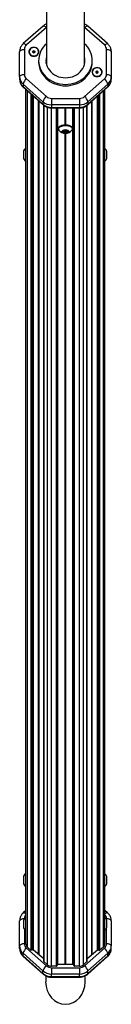
# Model space of a CAD drawing. Units: millimetres. Extents: x -2685 to 5453, y -3637 to 5248.
# Drawn here: x 1618 to 1734, y -108 to 1137 of the extents above; entities that cross this region are included whole.
import ezdxf

# ---------------------------------------------------------------- set-up
doc = ezdxf.new("R2010")
doc.units = ezdxf.units.MM
doc.layers.add('TIPTAP', color=6, linetype='Continuous')

# ---------------------------------------------------------------- blocks, each defined once
blk = doc.blocks.new('OCT008+KRK2+KRK15_top')
at = {"layer": 'TIPTAP'}
for p, q in [((-48.3, -84.6), (-48.3, -167.5)), ((0, -167.5), (0, -84.6)), ((-52.3, -119.5), (-77.5, -141.8)), ((-48.3, -121.2), (-73.5, -143.5)), ((25.2, -143.5), (0, -121.2)), ((29.2, -141.8), (4, -119.5)), ((-76.2, -149.2), (-76.2, -180.8)), ((27.8, -180.8), (27.8, -149.2)), ((-82.2, -183.5), (-82.2, -152)), ((-64.7, -151.7), (-65.7, -151.7)), ((-65.7, -151.7), (-65.7, -152.6)), ((-65.3, -152.6), (-65.7, -151.7)), ((-65.7, -152.6), (-64.7, -152.6)), ((-63.7, -150.8), (-64.7, -150.8)), ((-64.7, -150.8), (-64.7, -151.7)), ((-64.3, -151.8), (-64.7, -150.8)), ((-64.3, -152.7), (-64.7, -151.7)), ((-64.7, -152.6), (-64.7, -153.4)), ((-64.3, -152.9), (-64.7, -152.6)), ((-64.7, -153.4), (-63.7, -153.4)), ((-64.3, -152.7), (-64.5, -152.7)), ((-64.3, -151.8), (-64.3, -152.7)), ((-64, -151.8), (-64.3, -151.8)), ((-64.3, -152.9), (-64.3, -153.4)), ((-64, -151.8), (-63.7, -150.8)), ((-64, -152.7), (-63.7, -151.7)), ((-64, -152.7), (-64, -151.8)), ((-64, -152.9), (-63.7, -152.6)), ((-63.8, -152.7), (-64, -152.7)), ((-64, -153.4), (-64, -152.9)), ((-63.7, -151.7), (-63.7, -150.8)), ((-62.7, -151.7), (-63.7, -151.7)), ((-63.7, -152.6), (-62.7, -152.6)), ((-63.7, -153.4), (-63.7, -152.6)), ((-63, -152.6), (-62.7, -151.7)), ((-62.7, -152.6), (-62.7, -151.7)), ((33.8, -152), (33.8, -183.5)), ((-58.2, -163.1), (-58.2, -165)), ((-48.3, -164.8), (-48.6, -166.1)), ((-48.4, -167.1), (-48.4, -165.2)), ((0.3, -166.1), (0, -164.8)), ((0, -167.3), (0, -164.9)), ((9.8, -165), (9.8, -163.1)), ((-82.2, -183.5), (-82.2, -186.8)), ((-73.5, -186.4), (-48.3, -208.8)), ((0, -208.8), (25.2, -186.4)), ((15.3, -177.4), (14.3, -177.4)), ((14.3, -177.4), (14.3, -178.3)), ((14.7, -178.3), (14.3, -177.4)), ((14.3, -178.3), (15.3, -178.3)), ((16.3, -176.5), (15.3, -176.5)), ((15.3, -176.5), (15.3, -177.4)), ((15.7, -177.5), (15.3, -176.5)), ((15.7, -178.4), (15.3, -177.4)), ((15.3, -178.3), (15.3, -179.2)), ((15.7, -178.7), (15.3, -178.3)), ((15.3, -179.2), (16.3, -179.2)), ((15.7, -178.4), (15.5, -178.4)), ((15.7, -177.5), (15.7, -178.4)), ((16, -177.5), (15.7, -177.5)), ((15.7, -178.7), (15.7, -179.2)), ((16, -177.5), (16.3, -176.5)), ((16, -178.4), (16.3, -177.4)), ((16, -178.4), (16, -177.5)), ((16, -178.7), (16.3, -178.3)), ((16.2, -178.4), (16, -178.4)), ((16, -179.2), (16, -178.7)), ((16.3, -177.4), (16.3, -176.5)), ((17.3, -177.4), (16.3, -177.4)), ((16.3, -178.3), (17.3, -178.3)), ((16.3, -179.2), (16.3, -178.3)), ((17, -178.3), (17.3, -177.4)), ((17.3, -178.3), (17.3, -177.4)), ((33.8, -183.5), (33.8, -186.8)), ((-52.6, -215.3), (-77.8, -193)), ((-77.8, -193), (-77.8, -196.2)), ((-77.8, -196.2), (-52.6, -218.5)), ((-77.5, -196.9), (-52.3, -219.3)), ((4, -219.3), (29.2, -196.9)), ((29.5, -193), (4.3, -215.3)), ((4.3, -218.5), (29.5, -196.2)), ((29.5, -193), (29.5, -196.2)), ((-74.2, -1280.3), (-74.2, -199.9)), ((-72.1, -1284.6), (-72.1, -201.7)), ((-67.5, -1288.7), (-67.5, -205.7)), ((-66.1, -1288.7), (-66.1, -207)), ((-65.8, -1288.4), (-65.8, -207.3)), ((-64.4, -1288.4), (-64.4, -208.6)), ((-42, -211.1), (-6.3, -211.1)), ((-42, -211.1), (-42, -219.2)), ((-6.3, -211.1), (-6.3, -219.2)), ((16.2, -1288.3), (16.2, -208.5)), ((17.6, -1288.3), (17.6, -207.2)), ((17.9, -1288.6), (17.9, -206.9)), ((19.3, -1288.6), (19.3, -205.7)), ((23.8, -1284.6), (23.8, -201.7)), ((25.8, -1280.3), (25.8, -199.9)), ((-58.1, -1293.9), (-58.1, -214.1)), ((-57.4, -1294.6), (-57.4, -214.7)), ((-52.6, -215.3), (-52.6, -218.5)), ((-51.7, -219.8), (-51.7, -1302.7)), ((-51.4, -1303), (-51.4, -220)), ((-46.9, -1307), (-46.9, -222.3)), ((-6.3, -219.2), (-42, -219.2)), ((-42, -219.2), (-42, -222.4)), ((-42, -222.4), (-6.3, -222.4)), ((-42, -222.4), (-42, -223.1)), ((-42, -223.1), (-6.3, -223.1)), ((-42, -1308.8), (-42, -223.1)), ((-35.7, -1308.8), (-35.7, -223.1)), ((-34.7, -1307.9), (-34.7, -223.1)), ((-33.7, -1306.6), (-33.7, -223.1)), ((-24.7, -244.9), (-24.7, -223.1)), ((-23.7, -244.9), (-23.7, -223.1)), ((-14.7, -1306.6), (-14.7, -223.1)), ((-13.7, -1307.9), (-13.7, -223.1)), ((-12.7, -1308.8), (-12.7, -223.1)), ((-6.3, -219.2), (-6.3, -222.4)), ((-6.3, -222.4), (-6.3, -223.1)), ((-6.3, -1308.8), (-6.3, -223.1)), ((-1.4, -1307), (-1.4, -222.3)), ((3.1, -1303), (3.1, -220)), ((3.4, -1302.4), (3.4, -219.8)), ((4.3, -215.3), (4.3, -218.5)), ((9.1, -1294.6), (9.1, -214.7)), ((9.8, -1293.9), (9.8, -214.1)), ((-28.1, -252.5), (-28.1, -253.2)), ((-27.1, -253.9), (-27.1, -252.3)), ((-26.2, -251.6), (-26.2, -251.4)), ((-26.2, -251.5), (-26.2, -251.6)), ((-26.2, -251.8), (-26.1, -252.1)), ((-26.1, -252.1), (-26.1, -254.7)), ((-25.7, -251.2), (-25.7, -252.2)), ((-24.7, -1306.6), (-24.7, -255.2)), ((-23.7, -1306.6), (-23.7, -255.2)), ((-23.6, -252.9), (-23.6, -254.9)), ((-22.7, -252.2), (-22.7, -251.6)), ((-22.4, -251.6), (-22.4, -251.6)), ((-22.4, -251.6), (-22.1, -252)), ((-22.1, -252), (-22.1, -254.6)), ((-21.2, -251.5), (-21.2, -252.4)), ((-21, -251.7), (-21, -252)), ((-20.5, -253), (-20.5, -253.8)), ((-77.3, -279), (-77.3, -280.4)), ((-77.3, -283.9), (-77.3, -285.8)), ((-77.3, -285.8), (-77.3, -285.7)), ((28.4, -277.9), (28.4, -277.9)), ((28.4, -280.4), (28.4, -277.9)), ((28.4, -284.9), (28.4, -280.4)), ((28.4, -286.9), (28.4, -284.9)), ((28.4, -1195.3), (28.4, -1195.3)), ((28.4, -1197.8), (28.4, -1195.3)), ((-77.3, -1196.4), (-77.3, -1197.8)), ((-77.3, -1201.2), (-77.3, -1203.2)), ((-77.3, -1203.2), (-77.3, -1203.1)), ((28.4, -1202.3), (28.4, -1197.8)), ((28.4, -1204.3), (28.4, -1202.3)), ((-74.2, -1238.3), (-77.5, -1241.3)), ((29.2, -1241.3), (25.8, -1238.3)), ((-82.2, -1283), (-82.2, -1251.4)), ((-77.3, -1251.9), (-77.3, -1253.3)), ((-77.3, -1256.7), (-77.3, -1258.7)), ((-76.2, -1248.7), (-76.2, -1248.7)), ((27.8, -1249.8), (27.8, -1248.7)), ((28.4, -1250.7), (28.4, -1250.7)), ((28.4, -1253.3), (28.4, -1250.7)), ((28.4, -1257.8), (28.4, -1253.3)), ((28.4, -1259.7), (28.4, -1257.8)), ((33.8, -1251.4), (33.8, -1283)), ((-77.3, -1258.7), (-77.3, -1258.5)), ((-76.2, -1261.7), (-76.2, -1280.3)), ((27.8, -1280.3), (27.8, -1260.7)), ((-82.2, -1286.3), (-82.2, -1283)), ((-52.6, -1314.8), (-77.8, -1292.4)), ((-77.8, -1295.7), (-77.8, -1292.4)), ((-73.5, -1285.9), (-48.3, -1308.2)), ((-67.5, -1288.7), (-72.1, -1284.6)), ((-51.7, -1299.6), (-64.4, -1288.4)), ((0, -1308.2), (25.2, -1285.9)), ((16.2, -1288.3), (3.4, -1299.6)), ((29.5, -1292.4), (4.3, -1314.8)), ((17.9, -1288.6), (17.6, -1288.3)), ((23.8, -1284.6), (19.3, -1288.6)), ((29.5, -1295.7), (29.5, -1292.4)), ((33.8, -1286.3), (33.8, -1283)), ((-77.8, -1295.7), (-52.6, -1318)), ((-77.5, -1296.4), (-52.3, -1318.7)), ((-46.9, -1307), (-51.5, -1302.9)), ((-14.7, -1306.6), (-33.7, -1306.6)), ((3.1, -1303), (-1.4, -1307)), ((4, -1318.7), (29.2, -1296.4)), ((4.3, -1318), (29.5, -1295.7)), ((-52.6, -1318), (-52.6, -1314.8)), ((-35.5, -1308.8), (-42, -1308.8)), ((-42, -1310.6), (-6.3, -1310.6)), ((-42, -1310.6), (-42, -1318.7)), ((-6.3, -1318.7), (-42, -1318.7)), ((-42, -1321.9), (-42, -1318.7)), ((-34.7, -1307.9), (-34.7, -1308)), ((-13.7, -1308), (-13.7, -1307.9)), ((-6.3, -1308.8), (-12.8, -1308.8)), ((-6.3, -1310.6), (-6.3, -1318.7)), ((-6.3, -1321.9), (-6.3, -1318.7)), ((4.3, -1318), (4.3, -1314.8)), ((-49.2, -1320.9), (-49.2, -1328.7)), ((-42, -1321.9), (-6.3, -1321.9)), ((-42, -1321.9), (-42, -1322.6)), ((-42, -1322.6), (-6.3, -1322.6)), ((-6.3, -1321.9), (-6.3, -1322.6)), ((0.8, -1328.7), (0.8, -1320.8))]:
    blk.add_line(p, q, dxfattribs=at)
at = {"layer": 'TIPTAP', "flags": 128}
for points in [[(-52.3, -119.5), (-52.2, -119.4), (-51.9, -119.3), (-51.3, -119.4), (-50.7, -119.6), (-49.9, -120), (-49.2, -120.5), (-48.3, -121.2)], [(0, -121.2), (0.9, -120.5), (1.6, -120), (2.4, -119.6), (3, -119.4), (3.6, -119.3), (3.9, -119.4), (4, -119.5)], [(-82.2, -152), (-82, -151.4), (-81.7, -150.9), (-81.1, -150.4), (-80.4, -150), (-79.5, -149.6), (-78.4, -149.4), (-77.3, -149.2), (-76.2, -149.2)], [(-77.5, -141.8), (-77.4, -141.8), (-77, -141.6), (-76.5, -141.7), (-75.9, -141.9), (-75.1, -142.3), (-74.3, -142.9), (-73.5, -143.5)], [(-64.2, -146.5), (-65.7, -146.7), (-67.1, -147.2), (-68.3, -147.9), (-69.3, -148.9), (-70, -150.1), (-70.4, -151.4), (-70.4, -152.8), (-70, -154.1), (-69.3, -155.3), (-68.3, -156.3), (-67.1, -157.1), (-65.7, -157.5), (-64.2, -157.7), (-62.6, -157.5), (-61.2, -157.1), (-60, -156.3), (-59, -155.3), (-58.3, -154.1), (-57.9, -152.8), (-57.9, -151.4), (-58.3, -150.1), (-59, -148.9), (-60, -147.9), (-61.2, -147.2), (-62.6, -146.7), (-64.2, -146.5)], [(-70.2, -152.1), (-70, -153.4), (-69.4, -154.7), (-68.5, -155.8), (-67.4, -156.6), (-66, -157.2), (-64.5, -157.4), (-63, -157.3), (-61.6, -156.9), (-60.3, -156.2), (-59.3, -155.2), (-58.6, -154.1), (-58.2, -152.8), (-58.2, -151.5), (-58.6, -150.2), (-59.3, -149), (-60.3, -148), (-61.6, -147.3), (-63, -146.9), (-64.5, -146.8), (-66, -147.1), (-67.4, -147.6), (-68.5, -148.5), (-69.4, -149.6), (-70, -150.8), (-70.2, -152.1)], [(-48.3, -141.9), (-50.3, -143.8), (-52.4, -146.3), (-54.2, -149), (-55.6, -151.8), (-56.8, -154.7), (-57.6, -157.7), (-58, -160.8), (-58.1, -163.9), (-57.9, -167), (-57.2, -170.1), (-56.3, -173), (-54.9, -175.9), (-53.3, -178.6), (-51.3, -181.2), (-49.1, -183.6), (-46.6, -185.8), (-43.9, -187.7), (-40.9, -189.4), (-37.8, -190.8), (-34.5, -191.9), (-31.1, -192.6), (-27.6, -193.1), (-24.2, -193.3)], [(-24.2, -193.3), (-20.7, -193.1), (-17.2, -192.6), (-13.8, -191.9), (-10.5, -190.8), (-7.4, -189.4), (-4.4, -187.7), (-1.7, -185.8), (0.8, -183.6), (3, -181.2), (5, -178.6), (6.6, -175.9), (8, -173), (8.9, -170.1), (9.6, -167), (9.8, -163.9), (9.7, -160.8), (9.3, -157.7), (8.5, -154.7), (7.3, -151.8), (5.9, -149), (4.1, -146.3), (2, -143.8), (0, -141.9)], [(25.2, -143.5), (26, -142.9), (26.8, -142.3), (27.6, -141.9), (28.2, -141.7), (28.7, -141.6), (29.1, -141.8), (29.2, -141.8)], [(27.8, -149.2), (29, -149.2), (30.1, -149.4), (31.2, -149.6), (32.1, -150), (32.8, -150.4), (33.4, -150.9), (33.7, -151.4), (33.8, -152)], [(-48.3, -158.7), (-48.6, -160.5), (-48.8, -163.1), (-48.6, -165.8), (-48.1, -168.4), (-47.2, -170.9), (-46, -173.3), (-44.4, -175.5), (-42.6, -177.6), (-40.5, -179.5), (-38.2, -181.1), (-35.6, -182.5), (-32.9, -183.6), (-30, -184.4), (-27.1, -184.8), (-24.2, -185)], [(-48.3, -160.6), (-48.6, -162.3), (-48.8, -164.1)], [(-48.3, -160.6), (-48.6, -162.3), (-48.8, -164.1)], [(-24.2, -185), (-21.2, -184.8), (-18.3, -184.4), (-15.4, -183.6), (-12.7, -182.5), (-10.1, -181.1), (-7.8, -179.5), (-5.7, -177.6), (-3.9, -175.5), (-2.3, -173.3), (-1.1, -170.9), (-0.2, -168.4), (0.3, -165.8), (0.5, -163.1), (0.3, -160.5), (0, -158.7)], [(0.5, -164.1), (0.3, -162.3), (0, -160.6)], [(0.5, -164.1), (0.3, -162.3), (0, -160.6)], [(-58.2, -165), (-58.1, -165.8), (-57.9, -168.8), (-57.2, -171.9), (-56.3, -174.9), (-54.9, -177.8), (-53.3, -180.5), (-51.3, -183.1), (-49.1, -185.5), (-46.6, -187.6), (-43.9, -189.6), (-40.9, -191.2), (-37.8, -192.6), (-34.5, -193.7), (-31.1, -194.5), (-27.6, -195), (-24.2, -195.1)], [(-24.2, -195.1), (-20.7, -195), (-17.2, -194.5), (-13.8, -193.7), (-10.5, -192.6), (-7.4, -191.2), (-4.4, -189.6), (-1.7, -187.6), (0.8, -185.5), (3, -183.1), (5, -180.5), (6.6, -177.8), (8, -174.9), (8.9, -171.9), (9.6, -168.8), (9.8, -165.8), (9.8, -165)], [(15.8, -172.2), (14.3, -172.4), (12.9, -172.9), (11.7, -173.7), (10.7, -174.7), (10, -175.9), (9.6, -177.2), (9.6, -178.5), (10, -179.8), (10.7, -181), (11.7, -182), (12.9, -182.8), (14.3, -183.3), (15.8, -183.4), (17.4, -183.3), (18.8, -182.8), (20, -182), (21, -181), (21.7, -179.8), (22.1, -178.5), (22.1, -177.2), (21.7, -175.9), (21, -174.7), (20, -173.7), (18.8, -172.9), (17.4, -172.4), (15.8, -172.2)], [(9.8, -177.8), (10, -179.2), (10.6, -180.4), (11.5, -181.5), (12.6, -182.3), (14, -182.9), (15.5, -183.1), (17, -183.1), (18.4, -182.6), (19.7, -181.9), (20.7, -181), (21.4, -179.8), (21.8, -178.5), (21.8, -177.2), (21.4, -175.9), (20.7, -174.7), (19.7, -173.7), (18.4, -173), (17, -172.6), (15.5, -172.5), (14, -172.8), (12.6, -173.3), (11.5, -174.2), (10.6, -175.3), (10, -176.5), (9.8, -177.8)], [(-82.2, -183.5), (-82, -183), (-81.7, -182.5), (-81.1, -182), (-80.4, -181.6), (-79.5, -181.2), (-78.4, -181), (-77.3, -180.8), (-76.2, -180.8)], [(27.8, -180.8), (29, -180.8), (30.1, -181), (31.2, -181.2), (32.1, -181.6), (32.8, -182), (33.4, -182.5), (33.7, -183), (33.8, -183.5)], [(-77.8, -196.2), (-77.7, -196.7), (-77.5, -196.9)], [(29.5, -196.2), (29.4, -196.7), (29.2, -196.9)], [(-52.6, -218.5), (-52.5, -219), (-52.3, -219.3)], [(4.3, -218.5), (4.2, -219), (4, -219.3)], [(-15.4, -250.3), (-15.4, -250), (-15.4, -249.2), (-15.9, -248.4), (-16.7, -247.6), (-17.8, -247), (-19.1, -246.4), (-20.7, -246), (-22.4, -245.8), (-24.2, -245.7), (-25.9, -245.8), (-27.6, -246.1), (-29.2, -246.5), (-30.5, -247), (-31.6, -247.6), (-32.4, -248.4), (-32.9, -249.2), (-32.9, -250), (-32.7, -250.8), (-32.4, -251.2)], [(-27.1, -254.7), (-27.5, -254.5), (-27.9, -254.3), (-28.2, -254.1), (-28.4, -253.8), (-28.6, -253.6), (-28.6, -253.3), (-28.6, -253), (-28.6, -252.7)], [(-28.6, -252.7), (-28.6, -252.8), (-28.6, -252.9), (-28.5, -252.9), (-28.5, -253), (-28.4, -253), (-28.3, -253.1), (-28.2, -253.1), (-28.1, -253.2)], [(-28.1, -253.2), (-27.8, -253.2), (-27.5, -253.3), (-27.3, -253.5), (-27.2, -253.6), (-27.1, -253.8), (-27.1, -253.9), (-27.1, -254.1), (-27.3, -254.3)], [(-26.2, -251.6), (-26.2, -251.7), (-26.2, -251.9), (-26.4, -252), (-26.6, -252.2), (-26.8, -252.3), (-27.1, -252.4), (-27.5, -252.4), (-27.8, -252.4)], [(-27.3, -254.3), (-27.3, -254.3), (-27.3, -254.4), (-27.4, -254.4), (-27.3, -254.5), (-27.3, -254.6), (-27.2, -254.6), (-27.2, -254.7), (-27.1, -254.7)], [(-26.1, -252.1), (-26.3, -252.1), (-26.5, -252.1)], [(-25.6, -251.2), (-25.8, -251.2), (-25.9, -251.2), (-26, -251.3), (-26.1, -251.3), (-26.1, -251.4), (-26.2, -251.4), (-26.2, -251.5), (-26.2, -251.6)], [(-26.2, -251.5), (-25.9, -251.4), (-25.7, -251.4)], [(-25.7, -252), (-25.8, -252), (-26.1, -252.1)], [(-25.3, -251.8), (-25.6, -252), (-25.6, -252.3), (-25.5, -252.6), (-25.1, -252.8), (-24.6, -252.9), (-24, -252.9), (-23.5, -252.9), (-23, -252.7), (-22.7, -252.5), (-22.7, -252.2), (-22.8, -251.9), (-23.2, -251.7), (-23.3, -251.7)], [(-22.7, -251.8), (-22.6, -251.8), (-22.5, -251.8), (-22.4, -251.7), (-22.4, -251.6)], [(-22.7, -255.1), (-22.5, -255.1), (-22.4, -255), (-22.3, -255), (-22.2, -254.9), (-22.2, -254.9), (-22.1, -254.8), (-22.1, -254.8), (-22.1, -254.7)], [(-22.1, -254.7), (-22.1, -254.5), (-22.1, -254.4), (-21.9, -254.2), (-21.7, -254.1), (-21.5, -254), (-21.2, -253.9), (-20.8, -253.8), (-20.5, -253.8)], [(-21.2, -251.5), (-20.8, -251.7), (-20.4, -252), (-20.1, -252.2), (-19.9, -252.4), (-19.7, -252.7), (-19.7, -253), (-19.7, -253.2), (-19.7, -253.5)], [(-21, -252), (-21, -251.9), (-21, -251.9), (-20.9, -251.8), (-21, -251.8), (-21, -251.7), (-21.1, -251.6), (-21.1, -251.6), (-21.2, -251.5)], [(-20.2, -253.1), (-20.5, -253), (-20.8, -252.9), (-21, -252.8), (-21.1, -252.6), (-21.2, -252.5), (-21.2, -252.3), (-21.2, -252.1), (-21, -252)], [(-19.7, -253.5), (-19.7, -253.4), (-19.7, -253.4), (-19.8, -253.3), (-19.8, -253.3), (-19.9, -253.2), (-20, -253.2), (-20.1, -253.1), (-20.2, -253.1)], [(-15.9, -251.2), (-15.6, -250.8), (-15.4, -250.3)], [(-77.5, -1241.3), (-77.4, -1241.3), (-77, -1241.1), (-76.5, -1241.2), (-75.9, -1241.4), (-75.1, -1241.8), (-74.3, -1242.3), (-74.2, -1242.5)], [(29.2, -1241.3), (29.1, -1241.3), (28.7, -1241.1), (28.2, -1241.2), (27.6, -1241.4), (26.8, -1241.8), (26, -1242.3), (25.8, -1242.5)], [(-76.2, -1248.7), (-77.3, -1248.7), (-78.4, -1248.9), (-79.5, -1249.1), (-80.4, -1249.5), (-81.1, -1249.9), (-81.7, -1250.4), (-82, -1250.9), (-82.2, -1251.4)], [(33.8, -1251.4), (33.7, -1250.9), (33.4, -1250.4), (32.8, -1249.9), (32.1, -1249.5), (31.2, -1249.1), (30.1, -1248.9), (29, -1248.7), (27.8, -1248.7)], [(-76.2, -1280.3), (-77.3, -1280.3), (-78.4, -1280.5), (-79.5, -1280.7), (-80.4, -1281.1), (-81.1, -1281.5), (-81.7, -1282), (-82, -1282.5), (-82.2, -1283)], [(33.8, -1283), (33.7, -1282.5), (33.4, -1282), (32.8, -1281.5), (32.1, -1281.1), (31.2, -1280.7), (30.1, -1280.5), (29, -1280.3), (27.8, -1280.3)], [(-77.8, -1295.7), (-77.7, -1296.1), (-77.5, -1296.4)], [(29.2, -1296.4), (29.4, -1296.1), (29.5, -1295.7)], [(-52.6, -1318), (-52.5, -1318.5), (-52.3, -1318.7)], [(4, -1318.7), (4.2, -1318.5), (4.3, -1318)]]:
    blk.add_lwpolyline(points, dxfattribs=at)
at = {"layer": 'TIPTAP'}
for centre, radius, start, end in [((-68.6, -149.3), 7.56, 130.6362, 179.2901), ((20.3, -149.3), 7.56, 0.7099, 49.3638), ((-69.6, -183.4), 12.6, 180.7099, 229.3638), ((-69.6, -186.6), 12.6, 180.7099, 229.3638), ((-66.2, -195.8), 11.9, 127.8846, 166.1333), ((-68.6, -180.7), 7.56, 180.7099, 229.3638), ((20.3, -180.7), 7.56, 310.6362, 359.2901), ((17.9, -195.8), 11.9, 13.8667, 52.1154), ((21.3, -183.4), 12.6, 310.6362, 359.2901), ((21.3, -186.6), 12.6, 310.6362, 359.2901), ((-41, -218.1), 11.9, 127.8846, 166.1333), ((-42, -201.5), 9.61, 229.1657, 270.4955), ((-6.3, -201.5), 9.61, 269.5045, 310.8343), ((-7.3, -218.1), 11.9, 13.8667, 52.1154), ((-42.1, -203.2), 16, 229.1657, 270.4955), ((-42.1, -206.4), 16, 229.1657, 270.4955), ((-6.2, -203.2), 16, 269.5045, 310.8343), ((-6.2, -206.4), 16, 269.5045, 310.8343), ((-24.2, -244.7), 10.5, 217.9801, 322.0199), ((-25.5, -254.9), 3.74, 92.0027, 144.7477), ((-27.9, -253.3), 0.838, 83.5112, 140.5418), ((-24.1, -246.4), 8.78, 250.4301, 279.7292), ((-26.6, -253.2), 1.55, 250.4138, 287.4583), ((-25.1, -257.7), 3.13, 61.4057, 108.7537), ((-24.2, -259.8), 8.78, 70.4301, 99.7292), ((-25.4, -252.5), 1.37, 60.8316, 101.2838), ((-24.2, -254.1), 2.59, 90.3463, 114.9815), ((-23.2, -248.6), 3.13, 241.4057, 288.7537), ((-22.9, -253.8), 1.37, 240.8316, 281.2838), ((-22.7, -251.7), 0.732, 270.3655, 322.597), ((-22.8, -251.3), 3.74, 272.0027, 324.7477), ((-21.7, -253), 1.55, 70.4138, 107.4583), ((-21.5, -252), 0.625, 113.3741, 173.2595), ((-20.4, -253), 0.838, 263.5112, 320.5418), ((-71.7, -279.4), 5.7, 116.0144, 176.772), ((-71.7, -285.4), 5.7, 183.2144, 243.9856), ((18.9, -282.4), 10.5, 25.3462, 48.2477), ((18.9, -282.4), 10.5, 311.7523, 334.6538), ((-71.7, -1196.8), 5.7, 116.0144, 176.772), ((18.9, -1199.8), 10.5, 25.3462, 48.2477), ((-71.7, -1202.8), 5.7, 183.2144, 243.9856), ((18.9, -1199.8), 10.5, 311.7523, 334.6538), ((-68.7, -1248.7), 7.43, 136.9387, 179.5883), ((20.4, -1248.7), 7.48, 0.5779, 42.8951), ((-71.7, -1252.2), 5.7, 116.0144, 176.772), ((18.9, -1255.2), 10.5, 25.3462, 48.2477), ((-71.7, -1258.2), 5.7, 183.2144, 243.9856), ((18.9, -1255.2), 10.5, 311.7523, 334.6538), ((-68.6, -1280.2), 7.56, 180.7099, 229.3638), ((-68.3, -1280.2), 5.88, 180.7099, 229.3638), ((20, -1280.2), 5.88, 310.6362, 359.2901), ((20.3, -1280.2), 7.56, 310.6362, 359.2901), ((-69.6, -1282.9), 12.6, 180.7099, 229.3638), ((-69.6, -1286.1), 12.6, 180.7099, 229.3638), ((-66.2, -1295.3), 11.9, 127.8846, 166.1333), ((16.9, -1289.1), 1.09, 49.4528, 130.5472), ((18.6, -1287.8), 1.09, 229.4528, 310.5472), ((17.9, -1295.3), 11.9, 13.8667, 52.1154), ((21.3, -1282.9), 12.6, 310.6362, 359.2901), ((21.3, -1286.1), 12.6, 310.6362, 359.2901), ((-51, -1302.4), 0.704, 156.8596, 229.8437), ((-42, -1301.3), 7.47, 229.1657, 270.4955), ((-33.7, -1307.5), 0.949, 86.7727, 176.3602), ((-14.6, -1307.5), 0.949, 3.6398, 93.2273), ((-6.3, -1301.3), 7.47, 269.5045, 310.8343), ((2.5, -1302.4), 0.84, 310.6362, 359.2901), ((-41, -1317.6), 11.9, 127.8846, 166.1333), ((-42.1, -1302.7), 16, 229.1657, 270.4955), ((-42.1, -1305.9), 16, 229.1657, 270.4955), ((-42, -1301), 9.61, 229.1657, 270.4955), ((-35.5, -1308), 0.815, 266.7727, 356.3602), ((-12.8, -1308), 0.815, 183.6398, 273.2273), ((-6.3, -1301), 9.61, 269.5045, 310.8343), ((-6.2, -1302.7), 16, 269.5045, 310.8343), ((-6.2, -1305.9), 16, 269.5045, 310.8343), ((-7.3, -1317.6), 11.9, 13.8667, 52.1154)]:
    blk.add_arc(centre, radius, start, end, dxfattribs=at)
for start_param, end_param in [(4.712389, 6.283185), (0, 1.570796)]:
    blk.add_ellipse((-24.2, -1328.7), major_axis=(0, -28.2), ratio=0.886795, start_param=start_param, end_param=end_param, dxfattribs=at)
for points, knots in [([(-48.3, -117), (-48.7, -117.2), (-49.9, -117.7), (-51.2, -118.5), (-52, -119.2), (-52.3, -119.5)], [0, 0, 0, 0, 0.307685, 0.766376, 1, 1, 1, 1]), ([(4, -119.5), (3.6, -119.2), (2.7, -118.4), (1.4, -117.6), (0.4, -117.1), (0, -117)], [0, 0, 0, 0, 0.299933, 0.747692, 1, 1, 1, 1]), ([(-77.5, -141.8), (-77.8, -142.1), (-78.7, -143), (-79.9, -144.4), (-80.9, -146.3), (-81.7, -148.2), (-82.1, -150.1), (-82.1, -151.4), (-82.2, -152)], [0, 0, 0, 0, 0.122508, 0.30635, 0.489405, 0.670987, 0.851125, 1, 1, 1, 1]), ([(33.8, -152), (33.8, -151.5), (33.8, -150.3), (33.4, -148.5), (32.8, -146.6), (31.8, -144.8), (30.6, -143.2), (29.6, -142.3), (29.2, -141.8)], [0, 0, 0, 0, 0.12672, 0.304398, 0.481868, 0.659563, 0.837925, 1, 1, 1, 1]), ([(-82.2, -186.8), (-82.1, -187.3), (-82.1, -188.4), (-81.7, -190.2), (-81.1, -192.2), (-80.1, -194), (-78.9, -195.6), (-77.9, -196.5), (-77.5, -196.9)], [0, 0, 0, 0, 0.12672, 0.304398, 0.481868, 0.659563, 0.837925, 1, 1, 1, 1]), ([(29.2, -196.9), (29.5, -196.6), (30.4, -195.8), (31.6, -194.3), (32.6, -192.5), (33.4, -190.5), (33.8, -188.6), (33.8, -187.3), (33.8, -186.8)], [0, 0, 0, 0, 0.122508, 0.30635, 0.489405, 0.670987, 0.851125, 1, 1, 1, 1]), ([(-52.3, -219.3), (-51.9, -219.6), (-51, -220.3), (-49.4, -221.3), (-47.5, -222.2), (-45.4, -222.8), (-43.5, -223.1), (-42.4, -223.1), (-42, -223.1)], [0, 0, 0, 0, 0.127033, 0.316674, 0.50714, 0.698758, 0.891363, 1, 1, 1, 1]), ([(-6.3, -223.1), (-5.9, -223.1), (-4.7, -223.1), (-2.7, -222.7), (-0.6, -222.1), (1.4, -221.2), (2.9, -220.2), (3.7, -219.5), (4, -219.3)], [0, 0, 0, 0, 0.123689, 0.317718, 0.512189, 0.706737, 0.901037, 1, 1, 1, 1]), ([(-15.3, -250.1), (-15.3, -250), (-15.2, -249.6), (-15.2, -248.9), (-15.5, -248), (-16.2, -247.2), (-17, -246.5), (-18.2, -245.9), (-19.5, -245.4), (-21.1, -245.1), (-22.7, -244.9), (-24.4, -244.8), (-26, -244.9), (-27.6, -245.2), (-29.1, -245.5), (-30.4, -246.1), (-31.6, -246.7), (-32.4, -247.5), (-32.9, -248.3), (-33.1, -249.2), (-33, -250.1), (-32.7, -250.9), (-32.3, -251.3), (-32.2, -251.4)], [0, 0, 0, 0, 0.015203, 0.062583, 0.108472, 0.155317, 0.205354, 0.257807, 0.31067, 0.363162, 0.415333, 0.467331, 0.519302, 0.571361, 0.623646, 0.676346, 0.729678, 0.783722, 0.830235, 0.874351, 0.921157, 0.966944, 1, 1, 1, 1]), ([(-77.5, -1241.3), (-77.8, -1241.6), (-78.7, -1242.4), (-79.9, -1243.9), (-80.9, -1245.8), (-81.7, -1247.7), (-82.1, -1249.6), (-82.1, -1250.9), (-82.2, -1251.4)], [0, 0, 0, 0, 0.122508, 0.30635, 0.489405, 0.670987, 0.851125, 1, 1, 1, 1]), ([(33.8, -1251.4), (33.8, -1251), (33.8, -1249.8), (33.4, -1248), (32.8, -1246.1), (31.8, -1244.3), (30.6, -1242.7), (29.6, -1241.7), (29.2, -1241.3)], [0, 0, 0, 0, 0.12672, 0.304398, 0.481868, 0.659563, 0.837925, 1, 1, 1, 1]), ([(-82.2, -1286.3), (-82.1, -1286.7), (-82.1, -1287.9), (-81.7, -1289.7), (-81.1, -1291.6), (-80.1, -1293.4), (-78.9, -1295.1), (-77.9, -1296), (-77.5, -1296.4)], [0, 0, 0, 0, 0.12672, 0.304398, 0.481868, 0.659563, 0.837925, 1, 1, 1, 1]), ([(29.2, -1296.4), (29.5, -1296.1), (30.4, -1295.3), (31.6, -1293.8), (32.6, -1291.9), (33.4, -1290), (33.8, -1288.1), (33.8, -1286.8), (33.8, -1286.3)], [0, 0, 0, 0, 0.122508, 0.30635, 0.489405, 0.670987, 0.851125, 1, 1, 1, 1]), ([(-52.3, -1318.7), (-51.9, -1319), (-51, -1319.8), (-49.4, -1320.8), (-47.5, -1321.7), (-45.4, -1322.3), (-43.5, -1322.6), (-42.4, -1322.6), (-42, -1322.6)], [0, 0, 0, 0, 0.127033, 0.316674, 0.50714, 0.698758, 0.891363, 1, 1, 1, 1]), ([(-6.3, -1322.6), (-5.9, -1322.6), (-4.7, -1322.5), (-2.7, -1322.2), (-0.6, -1321.6), (1.4, -1320.7), (2.9, -1319.7), (3.7, -1319), (4, -1318.7)], [0, 0, 0, 0, 0.123689, 0.317718, 0.512189, 0.706737, 0.901037, 1, 1, 1, 1])]:
    blk.add_open_spline(points, degree=3, knots=knots, dxfattribs=at)
for points in [[(-77.3, -280.4), (-77.3, -281), (-77.4, -282.1), (-77.3, -283.3), (-77.3, -283.9)], [(-77.3, -1197.8), (-77.3, -1198.4), (-77.4, -1199.5), (-77.3, -1200.7), (-77.3, -1201.2)], [(-77.3, -1253.3), (-77.3, -1253.8), (-77.4, -1255), (-77.3, -1256.1), (-77.3, -1256.7)]]:
    blk.add_open_spline(points, degree=3, dxfattribs=at)

msp = doc.modelspace()

# ---------------------------------------------------------------- block references
msp.add_blockref('OCT008+KRK2+KRK15_top', (1699.7, 1248.5))

doc.saveas('drawing.dxf')
